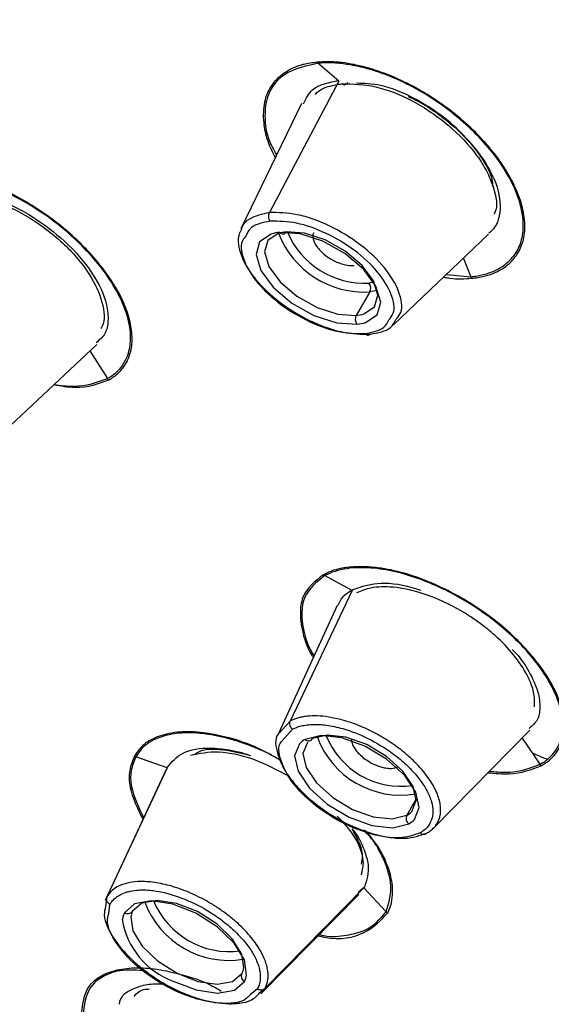
# Paper-space layout '_Trimetric' of a CAD drawing. Units: millimetres. Extents: x -32 to 270, y -89 to 214.
# Drawn here: x 196 to 205, y 175 to 191 of the extents above; entities that cross this region are included whole.
import ezdxf

# ---------------------------------------------------------------- set-up
doc = ezdxf.new("R2010")
doc.units = ezdxf.units.MM

psp = doc.layouts.new('_Trimetric')

# ---------------------------------------------------------------- linework, layer by layer
at = {"color": 7, "linetype": 'Continuous', "lineweight": 25}
for p, q in [((201.488, 189.658), (201.153, 189.941)), ((201.488, 189.658), (200.385, 187.567)), ((200.895, 189.304), (199.931, 187.308)), ((202.359, 185.779), (203.868, 187.221)), ((203.469, 186.839), (203.586, 186.547)), ((203.198, 186.58), (203.586, 186.547)), ((202.05, 186.46), (201.968, 186.446)), ((201.98, 186.305), (201.764, 185.932)), ((202.098, 186.328), (201.98, 186.305)), ((196.085, 184.017), (197.638, 185.468)), ((197.529, 185.366), (197.807, 184.928)), ((201.698, 181.557), (201.262, 181.792)), ((201.698, 181.557), (200.716, 179.479)), ((201.464, 181.315), (200.533, 179.291)), ((200.716, 179.479), (200.539, 179.287)), ((200.582, 179.16), (200.751, 179.35)), ((202.991, 177.774), (204.526, 179.333)), ((204.404, 179.209), (204.686, 178.792)), ((198.759, 178.737), (198.262, 178.913)), ((198.744, 178.708), (197.772, 176.623)), ((198.759, 178.737), (197.801, 176.682)), ((202.72, 178.242), (202.568, 177.98)), ((201.883, 176.826), (200.314, 175.229)), ((201.895, 176.839), (201.793, 176.751)), ((201.883, 176.826), (202.239, 176.444)), ((197.801, 176.682), (197.779, 176.529)), ((200.248, 175.142), (201.804, 176.721)), ((197.829, 176.42), (197.848, 176.564)), ((200.195, 175.219), (200.079, 175.123)), ((200.231, 175.16), (200.314, 175.229))]:
    psp.add_line(p, q, dxfattribs=at)
at = {"color": 7, "linetype": 'Continuous', "lineweight": 25, "flags": 128}
for points in [[(200.413, 187.225), (200.229, 187.101), (200.171, 186.9), (200.246, 186.647), (200.445, 186.378), (200.74, 186.128), (201.093, 185.931), (201.454, 185.813), (201.777, 185.792)], [(200.525, 187.236), (200.358, 187.123), (200.305, 186.94), (200.373, 186.71), (200.554, 186.465), (200.822, 186.238), (201.142, 186.059), (201.471, 185.952), (201.764, 185.932)], [(201.912, 185.819), (202.096, 185.942), (202.154, 186.144), (202.079, 186.396), (201.88, 186.666), (201.585, 186.916), (201.233, 187.113), (200.871, 187.23), (200.549, 187.252)], [(201.887, 185.957), (202.055, 186.069), (202.107, 186.253), (202.039, 186.482), (201.858, 186.727), (201.59, 186.955), (201.27, 187.134), (200.941, 187.24), (200.648, 187.26)], [(202.689, 177.912), (202.767, 178.104), (202.711, 178.351), (202.53, 178.62), (202.246, 178.875), (201.9, 179.082), (201.536, 179.212), (201.205, 179.249), (200.951, 179.187)], [(202.649, 178.042), (202.72, 178.216), (202.669, 178.44), (202.504, 178.685), (202.247, 178.917), (201.932, 179.105), (201.601, 179.224), (201.3, 179.257), (201.069, 179.2)], [(200.862, 179.119), (200.784, 178.928), (200.84, 178.681), (201.021, 178.411), (201.305, 178.156), (201.651, 177.95), (202.014, 177.819), (202.346, 177.782), (202.6, 177.844)], [(200.988, 179.139), (200.917, 178.965), (200.968, 178.74), (201.133, 178.495), (201.391, 178.263), (201.706, 178.075), (202.036, 177.957), (202.337, 177.923), (202.568, 177.98)], [(200.022, 175.44), (199.986, 175.681), (199.822, 175.949), (199.552, 176.208), (199.212, 176.424), (198.848, 176.568), (198.509, 176.619), (198.241, 176.571), (198.079, 176.431)], [(199.975, 175.555), (199.943, 175.774), (199.793, 176.017), (199.548, 176.253), (199.239, 176.45), (198.908, 176.58), (198.6, 176.626), (198.356, 176.583), (198.209, 176.456)], [(198.178, 176.363), (198.211, 176.144), (198.36, 175.901), (198.606, 175.665), (198.915, 175.468), (199.246, 175.338), (199.554, 175.292), (199.798, 175.335), (199.945, 175.462)], [(198.855, 175.345), (198.855, 175.345), (199.219, 175.202), (199.558, 175.15), (199.827, 175.198), (199.988, 175.338)]]:
    psp.add_lwpolyline(points, dxfattribs=at)
at = {"color": 7, "linetype": 'Continuous', "lineweight": 25}
for centre, radius, start, end in [((200.606, 186.618), 0.637, 95.1201, 107.5801), ((200.7, 186.683), 0.579, 95.1201, 107.5801), ((201.892, 187.761), 1.459, 201.0206, 273.4611), ((200.596, 187.285), 0.0574, 214.7407, 334.5726), ((201.895, 187.771), 1.327, 202.5485, 273.1477), ((201.865, 186.365), 0.13, 332.2109, 37.9834), ((201.879, 185.872), 0.13, 152.2109, 217.9834), ((201.712, 186.509), 0.579, 275.1201, 287.5801), ((201.72, 186.426), 0.637, 275.1201, 287.5801), ((201.11, 178.887), 0.34, 117.8701, 136.8421), ((201.005, 179.241), 0.0764, 225.3683, 327.6009), ((202.471, 179.714), 1.413, 199.9685, 279.7469), ((202.483, 179.734), 1.293, 201.7073, 278.0081), ((202.668, 177.932), 0.11, 154.1129, 232.2399), ((202.424, 178.253), 0.309, 297.8701, 316.8421), ((202.441, 178.145), 0.34, 297.8701, 316.8421), ((199.743, 177.106), 1.433, 200.649, 279.0664), ((199.753, 177.124), 1.312, 202.3519, 277.3635), ((198.343, 176.287), 0.3, 151.4377, 172.0329), ((198.131, 176.51), 0.0945, 236.3385, 325.2396), ((198.449, 176.325), 0.273, 151.4377, 172.0329), ((199.274, 176.515), 1.243, 188.6004, 250.3061), ((199.705, 175.593), 0.273, 331.4377, 352.0329), ((200.029, 175.422), 0.0932, 154.4135, 244.2375), ((199.724, 175.482), 0.3, 331.4377, 352.0329)]:
    psp.add_arc(centre, radius, start, end, dxfattribs=at)
for points, knots in [([(269.714, 168.66), (269.731, 168.777), (269.852, 169.564), (269.796, 171.131), (269.53, 173.351), (268.95, 175.669), (268.093, 178.055), (266.958, 180.493), (265.556, 182.962), (263.898, 185.443), (261.999, 187.918), (259.872, 190.369), (257.536, 192.779), (255.006, 195.131), (252.302, 197.407), (249.443, 199.593), (246.451, 201.671), (243.348, 203.628), (240.155, 205.449), (236.898, 207.12), (233.598, 208.63), (230.28, 209.967), (226.969, 211.121), (223.687, 212.085), (220.459, 212.849), (217.307, 213.408), (214.254, 213.757), (211.322, 213.892), (208.531, 213.81), (205.903, 213.51), (203.455, 212.994), (201.218, 212.253), (199.379, 211.425), (198.396, 210.754), (197.996, 210.481)], [0, 0, 0, 0, 0.0055299, 0.0372738, 0.0692868, 0.1015309, 0.1339331, 0.1664215, 0.1989422, 0.2314563, 0.2639495, 0.2964174, 0.3288602, 0.3612805, 0.393682, 0.4260688, 0.4584451, 0.490815, 0.5231824, 0.5555511, 0.5879242, 0.6203056, 0.6526997, 0.6851109, 0.7175438, 0.7500028, 0.782492, 0.8150142, 0.8475689, 0.8801496, 0.9127342, 0.9452772, 0.9777132, 1, 1, 1, 1]), ([(213.861, 192.531), (213.681, 192.58), (213.321, 192.677), (212.78, 192.815), (212.237, 192.949), (211.692, 193.078), (211.145, 193.202), (210.597, 193.32), (210.047, 193.433), (209.495, 193.54), (208.943, 193.641), (208.389, 193.736), (207.835, 193.825), (207.281, 193.907), (206.726, 193.983), (206.171, 194.051), (205.617, 194.113), (205.062, 194.168), (204.509, 194.215), (203.957, 194.255), (203.405, 194.288), (202.856, 194.312), (202.308, 194.328), (201.762, 194.337), (201.219, 194.337), (200.678, 194.328), (200.14, 194.311), (199.605, 194.285), (199.074, 194.25), (198.547, 194.205), (198.024, 194.152), (197.505, 194.089), (196.991, 194.016), (196.483, 193.934), (195.98, 193.841), (195.482, 193.739), (194.991, 193.626), (194.507, 193.503), (194.029, 193.37), (193.559, 193.226), (193.096, 193.071), (192.641, 192.906), (192.195, 192.729), (191.757, 192.542), (191.328, 192.343), (190.909, 192.133), (190.5, 191.912), (190.101, 191.679), (189.712, 191.435), (189.335, 191.179), (188.969, 190.912), (188.615, 190.633), (188.272, 190.342), (187.943, 190.039), (187.626, 189.725), (187.323, 189.399), (187.034, 189.061), (186.758, 188.711), (186.497, 188.349), (186.252, 187.975), (186.021, 187.589), (185.806, 187.192), (185.607, 186.783), (185.424, 186.362), (185.258, 185.93), (185.109, 185.486), (184.978, 185.03), (184.865, 184.563), (184.769, 184.084), (184.692, 183.595), (184.634, 183.094), (184.596, 182.583), (184.576, 182.06), (184.577, 181.527), (184.597, 180.983), (184.638, 180.43), (184.734, 179.555), (184.941, 178.348), (185.341, 176.797), (185.867, 175.238), (186.511, 173.678), (187.264, 172.125), (188.117, 170.584), (189.06, 169.062), (190.085, 167.564), (191.183, 166.094), (192.345, 164.658), (193.562, 163.258), (194.828, 161.899), (196.133, 160.582), (197.47, 159.31), (198.833, 158.085), (200.214, 156.909), (201.607, 155.782), (203.007, 154.706), (204.408, 153.68), (205.804, 152.705), (207.191, 151.781), (208.565, 150.906), (209.921, 150.081), (211.257, 149.304), (212.568, 148.575), (213.852, 147.892), (215.106, 147.254), (216.329, 146.659), (217.517, 146.107), (218.67, 145.593), (219.427, 145.274), (219.799, 145.117)], [0, 0, 0, 0, 0.005187, 0.010414, 0.015681, 0.020989, 0.026336, 0.031724, 0.037151, 0.042619, 0.048127, 0.053675, 0.059263, 0.064891, 0.07056, 0.076268, 0.082017, 0.087806, 0.093634, 0.099503, 0.105412, 0.111362, 0.117351, 0.12338, 0.12945, 0.13556, 0.141709, 0.147899, 0.154129, 0.160399, 0.16671, 0.17306, 0.17945, 0.185881, 0.192352, 0.198863, 0.205414, 0.212005, 0.218636, 0.225307, 0.232019, 0.23877, 0.245562, 0.252393, 0.259265, 0.266177, 0.27313, 0.280122, 0.287154, 0.294227, 0.301339, 0.308492, 0.315685, 0.322918, 0.330191, 0.337504, 0.344857, 0.352251, 0.359684, 0.367158, 0.374672, 0.382225, 0.389819, 0.397454, 0.405128, 0.412842, 0.420597, 0.428391, 0.436226, 0.444101, 0.452016, 0.459971, 0.467966, 0.476001, 0.484077, 0.492192, 0.500348, 0.522045, 0.54337, 0.564323, 0.584904, 0.605113, 0.624951, 0.644416, 0.66351, 0.682231, 0.700581, 0.718559, 0.736165, 0.753398, 0.77026, 0.78675, 0.802868, 0.818614, 0.833989, 0.848991, 0.863621, 0.877879, 0.891765, 0.905279, 0.918421, 0.931191, 0.94359, 0.955616, 0.96727, 0.978552, 0.989462, 1, 1, 1, 1]), ([(203.599, 186.522), (203.625, 186.525), (203.686, 186.532), (203.802, 186.553), (203.94, 186.595), (204.082, 186.666), (204.225, 186.771), (204.327, 186.896), (204.392, 187.03), (204.466, 187.266), (204.447, 187.56), (204.333, 187.882), (204.255, 188.051), (204.176, 188.194), (204.103, 188.31), (203.989, 188.478), (203.786, 188.723), (203.469, 189.031), (203.173, 189.265), (202.921, 189.43), (202.658, 189.584), (202.382, 189.719), (202.102, 189.823), (201.89, 189.886), (201.683, 189.932), (201.495, 189.96), (201.311, 189.971), (201.199, 189.963), (201.137, 189.958)], [0, 0, 0, 0, 0.014537, 0.035242, 0.070191, 0.105629, 0.141695, 0.196423, 0.223825, 0.250994, 0.373056, 0.403794, 0.435449, 0.467661, 0.483695, 0.499532, 0.560684, 0.621405, 0.682067, 0.712373, 0.74302, 0.806055, 0.838734, 0.872042, 0.905203, 0.93743, 0.965402, 1, 1, 1, 1]), ([(201.137, 189.958), (201.066, 189.949), (200.974, 189.937), (200.782, 189.882), (200.585, 189.781), (200.394, 189.582), (200.288, 189.322), (200.279, 189.024), (200.336, 188.723), (200.433, 188.53), (200.478, 188.44)], [0, 0, 0, 0, 0.09528, 0.12443, 0.288336, 0.438364, 0.586202, 0.752141, 0.885166, 1, 1, 1, 1]), ([(201.153, 189.941), (200.96, 189.897), (200.566, 189.806), (200.324, 189.428), (200.305, 189.042), (200.347, 188.751), (200.454, 188.563), (200.499, 188.484)], [0, 0, 0, 0, 0.285238, 0.583887, 0.752106, 0.895083, 1, 1, 1, 1]), ([(203.586, 186.547), (203.615, 186.55), (203.676, 186.557), (203.765, 186.574), (203.855, 186.598), (203.943, 186.631), (204.03, 186.673), (204.16, 186.754), (204.302, 186.898), (204.408, 187.13), (204.433, 187.408), (204.378, 187.719), (204.246, 188.052), (204.038, 188.394), (203.761, 188.732), (203.431, 189.047), (203.063, 189.33), (202.671, 189.569), (202.331, 189.726), (202.064, 189.821), (201.845, 189.883), (201.615, 189.929), (201.373, 189.954), (201.226, 189.945), (201.153, 189.941)], [0, 0, 0, 0, 0.017075, 0.035357, 0.054853, 0.075559, 0.097455, 0.120514, 0.183239, 0.245927, 0.308357, 0.371412, 0.43511, 0.498967, 0.562804, 0.626406, 0.68929, 0.751455, 0.813796, 0.846666, 0.876543, 0.91774, 0.958896, 1, 1, 1, 1]), ([(200.927, 189.299), (200.966, 189.381), (201.061, 189.585), (201.333, 189.639), (201.495, 189.671)], [0, 0, 0, 0, 0.404542, 1, 1, 1, 1]), ([(201.116, 189.443), (201.124, 189.454), (201.18, 189.532), (201.322, 189.575), (201.468, 189.607), (201.52, 189.613), (201.539, 189.615)], [0, 0, 0, 0, 0.096765, 0.701649, 0.888432, 1, 1, 1, 1]), ([(201.539, 189.615), (201.553, 189.604), (201.571, 189.598), (201.606, 189.606), (201.62, 189.62), (201.63, 189.636)], [0, 0, 0, 0, 0.5, 0.5, 1, 1, 1, 1]), ([(201.539, 189.615), (201.712, 189.612), (202.059, 189.605), (202.674, 189.359), (203.25, 188.969), (203.635, 188.562), (203.848, 188.223), (203.97, 187.911), (204.027, 187.657), (203.961, 187.55), (203.955, 187.541)], [0, 0, 0, 0, 0.163129, 0.32679, 0.492235, 0.65974, 0.743342, 0.830821, 0.985929, 1, 1, 1, 1]), ([(203.938, 187.98), (203.937, 188.01), (203.933, 188.176), (203.748, 188.474), (203.486, 188.792), (203.168, 189.087), (202.717, 189.388), (202.184, 189.611), (201.893, 189.619), (201.769, 189.623)], [0, 0, 0, 0, 0.044552, 0.247057, 0.356885, 0.461327, 0.653289, 0.851849, 1, 1, 1, 1]), ([(202.593, 189.414), (202.647, 189.388), (202.902, 189.266), (203.324, 188.953), (203.772, 188.473), (204.046, 187.96), (204.07, 187.563), (203.983, 187.334), (203.899, 187.262), (203.873, 187.239)], [0, 0, 0, 0, 0.0523254, 0.246116, 0.4279463, 0.6298561, 0.8320689, 0.9468653, 1, 1, 1, 1]), ([(197.826, 184.904), (197.844, 184.914), (197.887, 184.939), (197.964, 184.995), (198.049, 185.08), (198.124, 185.197), (198.185, 185.355), (198.206, 185.523), (198.195, 185.692), (198.146, 185.977), (198.001, 186.302), (197.772, 186.632), (197.639, 186.8), (197.516, 186.94), (197.41, 187.049), (197.25, 187.206), (196.99, 187.426), (196.616, 187.684), (196.291, 187.866), (196.029, 187.983), (195.764, 188.084), (195.498, 188.159), (195.242, 188.2), (195.055, 188.212), (194.88, 188.207), (194.726, 188.186), (194.584, 188.149), (194.503, 188.109), (194.459, 188.087)], [0, 0, 0, 0, 0.014527, 0.035236, 0.070182, 0.105617, 0.141683, 0.196419, 0.223829, 0.251004, 0.373083, 0.403813, 0.435448, 0.467631, 0.483653, 0.499479, 0.560623, 0.621369, 0.682074, 0.712401, 0.743057, 0.80608, 0.838753, 0.872062, 0.905225, 0.937449, 0.965445, 1, 1, 1, 1]), ([(197.807, 184.928), (197.827, 184.939), (197.87, 184.963), (197.929, 185.007), (197.986, 185.059), (198.038, 185.12), (198.084, 185.191), (198.145, 185.318), (198.188, 185.518), (198.165, 185.807), (198.06, 186.126), (197.881, 186.46), (197.634, 186.798), (197.326, 187.126), (196.969, 187.428), (196.582, 187.692), (196.182, 187.908), (195.782, 188.069), (195.458, 188.152), (195.216, 188.186), (195.024, 188.196), (194.832, 188.184), (194.639, 188.146), (194.533, 188.096), (194.48, 188.071)], [0, 0, 0, 0, 0.01708, 0.0353655, 0.0548628, 0.075567, 0.0974607, 0.1205145, 0.1832421, 0.2459264, 0.3083571, 0.3714129, 0.4351125, 0.4989703, 0.5628073, 0.6264077, 0.6892902, 0.7514558, 0.8137967, 0.8466698, 0.8765437, 0.9177421, 0.9588977, 1, 1, 1, 1]), ([(194.923, 187.83), (194.995, 187.86), (195.137, 187.919), (195.41, 187.933), (195.706, 187.894), (196.109, 187.776), (196.611, 187.527), (197.164, 187.106), (197.597, 186.606), (197.801, 186.161), (197.827, 185.849), (197.788, 185.63), (197.682, 185.541), (197.628, 185.496)], [0, 0, 0, 0, 0.0723355, 0.1426729, 0.2110181, 0.2773764, 0.4035852, 0.522001, 0.653499, 0.7851942, 0.859955, 0.9289411, 1, 1, 1, 1]), ([(194.983, 187.778), (195.115, 187.822), (195.378, 187.908), (195.948, 187.8), (196.553, 187.521), (197.024, 187.168), (197.333, 186.846), (197.575, 186.524), (197.748, 186.136), (197.776, 185.843), (197.712, 185.736), (197.706, 185.725)], [0, 0, 0, 0, 0.140838, 0.282135, 0.424973, 0.56959, 0.641769, 0.717295, 0.85121, 0.984988, 1, 1, 1, 1]), ([(200.385, 187.567), (200.269, 187.541), (200.091, 187.501), (199.968, 187.386), (199.944, 187.323), (199.938, 187.305)], [0, 0, 0, 0, 0.580809, 0.884731, 1, 1, 1, 1]), ([(200.4, 187.43), (200.387, 187.445), (200.376, 187.47), (200.37, 187.523), (200.376, 187.549), (200.385, 187.567)], [0, 0, 0, 0, 0.5, 0.5, 1, 1, 1, 1]), ([(202.397, 185.868), (202.426, 185.902), (202.519, 186.012), (202.464, 186.309), (202.241, 186.691), (201.845, 187.068), (201.428, 187.323), (201.082, 187.466), (200.743, 187.565), (200.527, 187.567), (200.385, 187.567)], [0, 0, 0, 0, 0.071705, 0.225364, 0.380164, 0.535604, 0.69053, 0.7713, 0.849872, 1, 1, 1, 1]), ([(199.938, 187.305), (199.924, 187.277), (199.867, 187.162), (199.909, 186.888), (200.138, 186.503), (200.533, 186.13), (200.95, 185.875), (201.295, 185.734), (201.633, 185.635), (201.848, 185.634), (201.989, 185.633)], [0, 0, 0, 0, 0.051672, 0.209252, 0.367227, 0.525924, 0.684058, 0.766641, 0.846961, 1, 1, 1, 1]), ([(200.4, 187.43), (200.283, 187.407), (200.092, 187.371), (200.028, 187.238), (200.004, 187.186)], [0, 0, 0, 0, 0.607809, 1, 1, 1, 1]), ([(202.282, 185.86), (202.309, 185.893), (202.395, 185.995), (202.338, 186.273), (202.128, 186.628), (201.751, 186.975), (201.291, 187.252), (200.803, 187.424), (200.534, 187.428), (200.4, 187.43)], [0, 0, 0, 0, 0.073161, 0.227491, 0.383495, 0.539577, 0.694303, 0.847968, 1, 1, 1, 1]), ([(200.004, 187.186), (199.983, 187.161), (199.906, 187.066), (199.965, 186.798), (200.174, 186.444), (200.551, 186.096), (201.011, 185.82), (201.499, 185.647), (201.768, 185.644), (201.902, 185.642)], [0, 0, 0, 0, 0.056441, 0.213569, 0.372359, 0.531251, 0.68877, 0.845216, 1, 1, 1, 1]), ([(201.09, 187.245), (201.089, 187.243), (201.076, 187.23), (201.074, 187.191), (201.08, 187.134), (201.109, 187.066), (201.159, 186.994), (201.229, 186.923), (201.309, 186.86), (201.393, 186.808), (201.499, 186.759), (201.621, 186.723), (201.698, 186.724), (201.733, 186.725)], [0, 0, 0, 0, 0.013021, 0.094323, 0.181022, 0.273191, 0.370907, 0.468774, 0.561303, 0.64842, 0.730064, 0.876115, 1, 1, 1, 1]), ([(203.154, 186.539), (203.188, 186.533), (203.348, 186.506), (203.489, 186.515), (203.599, 186.522)], [0, 0, 0, 0, 0.213452, 1, 1, 1, 1]), ([(201.902, 185.642), (202.02, 185.663), (202.2, 185.696), (202.261, 185.818), (202.282, 185.86)], [0, 0, 0, 0, 0.6541398, 1, 1, 1, 1]), ([(201.989, 185.633), (202.113, 185.655), (202.306, 185.689), (202.373, 185.82), (202.397, 185.868)], [0, 0, 0, 0, 0.637571, 1, 1, 1, 1]), ([(201.902, 185.642), (201.913, 185.629), (201.929, 185.619), (201.961, 185.615), (201.977, 185.622), (201.989, 185.633)], [0, 0, 0, 0, 0.5, 0.5, 1, 1, 1, 1]), ([(197.826, 184.904), (197.664, 184.84), (197.421, 184.744), (197.069, 184.806), (196.952, 184.827)], [0, 0, 0, 0, 0.666277, 1, 1, 1, 1]), ([(196.956, 184.83), (197.064, 184.818), (197.399, 184.779), (197.642, 184.868), (197.807, 184.928)], [0, 0, 0, 0, 0.322324, 1, 1, 1, 1]), ([(204.706, 178.769), (204.728, 178.782), (204.799, 178.822), (204.92, 178.926), (205.011, 179.07), (205.059, 179.222), (205.082, 179.379), (205.061, 179.599), (204.971, 179.887), (204.837, 180.144), (204.691, 180.354), (204.519, 180.57), (204.27, 180.834), (203.92, 181.129), (203.402, 181.48), (202.822, 181.755), (202.329, 181.886), (202.055, 181.926), (201.857, 181.936), (201.702, 181.931), (201.587, 181.918), (201.485, 181.9), (201.364, 181.868), (201.284, 181.827), (201.242, 181.806)], [0, 0, 0, 0, 0.018089, 0.058156, 0.120154, 0.150069, 0.179027, 0.235949, 0.295728, 0.355953, 0.386459, 0.417882, 0.48173, 0.543476, 0.605015, 0.733648, 0.800449, 0.834718, 0.86949, 0.90387, 0.92088, 0.936944, 0.966995, 1, 1, 1, 1]), ([(204.686, 178.792), (204.707, 178.804), (204.749, 178.828), (204.808, 178.871), (204.864, 178.922), (204.916, 178.982), (204.962, 179.052), (205.003, 179.139), (205.035, 179.246), (205.056, 179.416), (205.031, 179.653), (204.919, 179.961), (204.731, 180.283), (204.475, 180.607), (204.157, 180.921), (203.79, 181.209), (203.394, 181.459), (202.984, 181.662), (202.577, 181.811), (202.249, 181.887), (202.004, 181.915), (201.81, 181.922), (201.615, 181.907), (201.422, 181.866), (201.315, 181.817), (201.262, 181.792)], [0, 0, 0, 0, 0.016964, 0.035188, 0.054679, 0.075433, 0.097433, 0.120648, 0.150292, 0.183461, 0.24616, 0.30858, 0.371612, 0.435282, 0.499126, 0.562995, 0.626672, 0.689609, 0.751755, 0.814023, 0.846547, 0.876665, 0.917823, 0.958938, 1, 1, 1, 1]), ([(201.242, 181.806), (201.109, 181.702), (200.907, 181.542), (200.863, 181.178), (200.909, 180.871), (200.991, 180.63), (201.073, 180.504), (201.083, 180.488)], [0, 0, 0, 0, 0.3728021, 0.568514, 0.7805215, 0.9720796, 1, 1, 1, 1]), ([(201.262, 181.792), (201.137, 181.691), (200.881, 181.483), (200.888, 181.008), (200.998, 180.669), (201.084, 180.53), (201.095, 180.513)], [0, 0, 0, 0, 0.367655, 0.751728, 0.969289, 1, 1, 1, 1]), ([(201.703, 181.569), (201.826, 181.612), (202.081, 181.702), (202.495, 181.659), (202.744, 181.575), (202.791, 181.559)], [0, 0, 0, 0, 0.428574, 0.891637, 1, 1, 1, 1]), ([(201.475, 181.324), (201.496, 181.366), (201.544, 181.468), (201.645, 181.532), (201.703, 181.569)], [0, 0, 0, 0, 0.420915, 1, 1, 1, 1]), ([(204.598, 179.706), (204.6, 179.782), (204.604, 179.924), (204.501, 180.195), (204.317, 180.488), (204.061, 180.766), (203.771, 181.013), (203.377, 181.282), (202.864, 181.516), (202.363, 181.623), (202.004, 181.614), (201.844, 181.548), (201.771, 181.518)], [0, 0, 0, 0, 0.087884, 0.164365, 0.269089, 0.368385, 0.434302, 0.527319, 0.682344, 0.806541, 0.913161, 1, 1, 1, 1]), ([(204.243, 180.619), (204.265, 180.598), (204.38, 180.485), (204.53, 180.248), (204.666, 179.953), (204.692, 179.697), (204.663, 179.489), (204.562, 179.404), (204.513, 179.363)], [0, 0, 0, 0, 0.0448, 0.239832, 0.472171, 0.658433, 0.833011, 1, 1, 1, 1]), ([(200.751, 179.35), (200.734, 179.364), (200.718, 179.386), (200.705, 179.436), (200.708, 179.462), (200.716, 179.479)], [0, 0, 0, 0, 0.5, 0.5, 1, 1, 1, 1]), ([(200.983, 179.556), (200.956, 179.552), (200.903, 179.545), (200.832, 179.527), (200.77, 179.506), (200.734, 179.488), (200.716, 179.479)], [0, 0, 0, 0, 0.268933, 0.525372, 0.769111, 1, 1, 1, 1]), ([(202.886, 177.697), (202.905, 177.708), (202.943, 177.731), (202.992, 177.773), (203.035, 177.823), (203.069, 177.88), (203.094, 177.946), (203.107, 178.02), (203.108, 178.103), (203.095, 178.193), (203.066, 178.291), (203.022, 178.396), (202.96, 178.506), (202.881, 178.621), (202.784, 178.738), (202.669, 178.857), (202.508, 179), (202.297, 179.156), (202.039, 179.306), (201.786, 179.42), (201.549, 179.499), (201.334, 179.546), (201.144, 179.566), (201.036, 179.559), (200.983, 179.556)], [0, 0, 0, 0, 0.02827, 0.05779, 0.088528, 0.120448, 0.153543, 0.187831, 0.223327, 0.260034, 0.297951, 0.337081, 0.377418, 0.41896, 0.461708, 0.505656, 0.55081, 0.6267, 0.698689, 0.766775, 0.830952, 0.891218, 0.947558, 1, 1, 1, 1]), ([(200.571, 178.848), (200.43, 178.929), (200.136, 179.098), (199.711, 179.226), (199.308, 179.306), (198.944, 179.318), (198.629, 179.249), (198.377, 179.125), (198.283, 178.989), (198.238, 178.924)], [0, 0, 0, 0, 0.1416539, 0.2955683, 0.4223373, 0.5673758, 0.7170641, 0.8633112, 1, 1, 1, 1]), ([(200.751, 179.35), (200.768, 179.358), (200.805, 179.376), (200.873, 179.398), (200.96, 179.417), (201.03, 179.422), (201.067, 179.425)], [0, 0, 0, 0, 0.191213, 0.421711, 0.6914, 1, 1, 1, 1]), ([(201.067, 179.425), (201.091, 179.425), (201.191, 179.427), (201.383, 179.405), (201.695, 179.323), (202.065, 179.157), (202.397, 178.935), (202.63, 178.724), (202.783, 178.545), (202.898, 178.366), (202.969, 178.194), (202.988, 178.059), (202.978, 177.963), (202.955, 177.882), (202.913, 177.807), (202.849, 177.742), (202.8, 177.712), (202.779, 177.699)], [0, 0, 0, 0, 0.026049, 0.106243, 0.186363, 0.308166, 0.430935, 0.502617, 0.574573, 0.646211, 0.717243, 0.78805, 0.8282, 0.859151, 0.917221, 0.964207, 1, 1, 1, 1]), ([(200.419, 178.939), (200.38, 178.957), (200.306, 178.993), (200.198, 179.04), (200.099, 179.079), (199.977, 179.125), (199.813, 179.179), (199.55, 179.249), (199.231, 179.298), (198.951, 179.293), (198.755, 179.257), (198.608, 179.211), (198.47, 179.141), (198.345, 179.041), (198.289, 178.955), (198.262, 178.913)], [0, 0, 0, 0, 0.041261, 0.079321, 0.11419, 0.145874, 0.208998, 0.290005, 0.432158, 0.574589, 0.648996, 0.717878, 0.812026, 0.906073, 1, 1, 1, 1]), ([(200.539, 179.287), (200.534, 179.282), (200.46, 179.206), (200.495, 178.97), (200.628, 178.675), (200.831, 178.418), (201.109, 178.153), (201.531, 177.871), (201.974, 177.692), (202.307, 177.623), (202.614, 177.602), (202.778, 177.66), (202.886, 177.697)], [0, 0, 0, 0, 0.009824, 0.152419, 0.271841, 0.347837, 0.434622, 0.576056, 0.717128, 0.791053, 0.862959, 1, 1, 1, 1]), ([(202.779, 177.699), (202.676, 177.664), (202.47, 177.595), (202.017, 177.659), (201.531, 177.851), (201.075, 178.146), (200.725, 178.504), (200.549, 178.853), (200.513, 179.086), (200.578, 179.156), (200.582, 179.16)], [0, 0, 0, 0, 0.1398721, 0.2798781, 0.421314, 0.5646786, 0.707965, 0.8502948, 0.9917958, 1, 1, 1, 1]), ([(201.689, 179.19), (201.689, 179.188), (201.686, 179.169), (201.698, 179.117), (201.734, 179.044), (201.798, 178.967), (201.869, 178.901), (201.954, 178.841), (202.055, 178.786), (202.156, 178.748), (202.25, 178.729), (202.344, 178.723), (202.395, 178.741), (202.428, 178.752)], [0, 0, 0, 0, 0.011162, 0.09301, 0.21819, 0.299609, 0.393522, 0.487569, 0.569308, 0.695075, 0.774422, 0.851818, 1, 1, 1, 1]), ([(198.764, 178.748), (198.835, 178.832), (198.981, 179.006), (199.364, 179.068), (199.742, 179.024), (199.959, 178.979), (200.077, 178.933), (200.083, 178.93)], [0, 0, 0, 0, 0.304766, 0.634059, 0.808833, 0.989917, 1, 1, 1, 1]), ([(200.067, 178.933), (199.929, 178.967), (199.606, 179.045), (199.294, 179.032), (199.201, 178.95), (199.194, 178.944)], [0, 0, 0, 0, 0.406948, 0.953928, 1, 1, 1, 1]), ([(198.238, 178.924), (198.208, 178.85), (198.148, 178.703), (198.15, 178.371), (198.288, 178.089), (198.374, 177.914)], [0, 0, 0, 0, 0.27354, 0.547126, 1, 1, 1, 1]), ([(198.262, 178.913), (198.232, 178.84), (198.173, 178.698), (198.174, 178.379), (198.303, 178.11), (198.385, 177.938)], [0, 0, 0, 0, 0.280199, 0.541543, 1, 1, 1, 1]), ([(199.128, 178.936), (199.27, 178.966), (199.556, 179.025), (200.139, 178.897), (200.521, 178.694), (200.703, 178.598)], [0, 0, 0, 0, 0.339922, 0.686053, 1, 1, 1, 1]), ([(204.565, 178.974), (204.6, 178.957), (204.686, 178.917), (204.768, 178.888), (204.816, 178.871)], [0, 0, 0, 0, 0.4180883, 1, 1, 1, 1]), ([(203.862, 178.658), (203.976, 178.648), (204.311, 178.617), (204.55, 178.709), (204.706, 178.769)], [0, 0, 0, 0, 0.342852, 1, 1, 1, 1]), ([(203.885, 178.682), (203.972, 178.673), (204.291, 178.644), (204.52, 178.73), (204.686, 178.792)], [0, 0, 0, 0, 0.274362, 1, 1, 1, 1]), ([(201.464, 177.967), (201.544, 177.879), (201.762, 177.639), (201.905, 177.292), (201.859, 177.105), (201.842, 177.035)], [0, 0, 0, 0, 0.262383, 0.721795, 1, 1, 1, 1]), ([(201.846, 177.204), (201.857, 177.248), (201.883, 177.349), (201.819, 177.547), (201.738, 177.693), (201.699, 177.763)], [0, 0, 0, 0, 0.283482, 0.65255, 1, 1, 1, 1]), ([(201.699, 177.763), (201.716, 177.742), (201.807, 177.63), (201.893, 177.434), (201.987, 177.126), (201.931, 176.951), (201.895, 176.839)], [0, 0, 0, 0, 0.0616281, 0.3211868, 0.5644616, 1, 1, 1, 1]), ([(202.239, 176.444), (202.284, 176.592), (202.353, 176.818), (202.251, 177.173), (202.154, 177.379), (202.055, 177.56), (201.953, 177.674), (201.883, 177.75)], [0, 0, 0, 0, 0.411998, 0.627546, 0.768231, 0.843199, 1, 1, 1, 1]), ([(202.263, 176.424), (202.265, 176.429), (202.286, 176.468), (202.343, 176.61), (202.355, 176.856), (202.291, 177.113), (202.211, 177.303), (202.121, 177.49), (201.988, 177.647), (201.91, 177.74)], [0, 0, 0, 0, 0.014408, 0.121766, 0.413776, 0.616511, 0.684005, 0.81295, 1, 1, 1, 1]), ([(202.779, 177.699), (202.794, 177.686), (202.815, 177.677), (202.855, 177.676), (202.874, 177.685), (202.886, 177.697)], [0, 0, 0, 0, 0.5, 0.5, 1, 1, 1, 1]), ([(200.314, 175.229), (200.323, 175.247), (200.341, 175.283), (200.357, 175.345), (200.365, 175.413), (200.362, 175.488), (200.348, 175.57), (200.322, 175.659), (200.282, 175.754), (200.228, 175.854), (200.158, 175.958), (200.073, 176.066), (199.972, 176.176), (199.856, 176.286), (199.725, 176.394), (199.58, 176.499), (199.374, 176.628), (199.108, 176.761), (198.8, 176.868), (198.525, 176.923), (198.292, 176.932), (198.105, 176.904), (197.964, 176.848), (197.862, 176.774), (197.821, 176.711), (197.801, 176.682)], [0, 0, 0, 0, 0.025541, 0.052212, 0.079984, 0.108822, 0.138724, 0.169702, 0.201772, 0.234936, 0.269193, 0.304546, 0.34099, 0.378522, 0.417144, 0.456851, 0.497646, 0.577242, 0.652047, 0.72206, 0.787274, 0.847669, 0.903269, 0.954085, 1, 1, 1, 1]), ([(197.848, 176.564), (197.828, 176.575), (197.809, 176.594), (197.791, 176.64), (197.793, 176.664), (197.801, 176.682)], [0, 0, 0, 0, 0.5, 0.5, 1, 1, 1, 1]), ([(197.848, 176.564), (197.858, 176.58), (197.88, 176.615), (197.931, 176.666), (198.003, 176.717), (198.087, 176.752), (198.187, 176.779), (198.325, 176.798), (198.574, 176.788), (198.936, 176.698), (199.296, 176.534), (199.576, 176.355), (199.78, 176.191), (199.956, 176.017), (200.094, 175.839), (200.175, 175.689), (200.215, 175.576), (200.238, 175.478), (200.243, 175.38), (200.227, 175.288), (200.205, 175.24), (200.195, 175.219)], [0, 0, 0, 0, 0.026262, 0.058599, 0.096985, 0.141378, 0.166193, 0.212166, 0.282791, 0.390158, 0.498377, 0.561564, 0.624992, 0.68814, 0.750753, 0.813169, 0.848561, 0.875844, 0.927031, 0.968449, 1, 1, 1, 1]), ([(197.779, 176.529), (197.768, 176.485), (197.733, 176.343), (197.879, 176.04), (198.131, 175.736), (198.409, 175.497), (198.75, 175.269), (199.206, 175.061), (199.629, 174.976), (199.913, 174.988), (200.116, 175.032), (200.191, 175.115), (200.231, 175.16)], [0, 0, 0, 0, 0.06342, 0.205555, 0.324591, 0.400342, 0.486847, 0.627824, 0.768441, 0.842127, 0.913801, 1, 1, 1, 1]), ([(200.079, 175.123), (200.05, 175.094), (199.956, 175), (199.635, 174.971), (199.179, 175.055), (198.687, 175.271), (198.247, 175.586), (197.934, 175.942), (197.788, 176.242), (197.819, 176.377), (197.829, 176.42)], [0, 0, 0, 0, 0.064986, 0.207211, 0.350888, 0.496525, 0.642082, 0.786667, 0.930411, 1, 1, 1, 1]), ([(201.158, 176.066), (201.193, 176.057), (201.489, 175.987), (201.937, 176.08), (202.154, 176.309), (202.263, 176.424)], [0, 0, 0, 0, 0.061986, 0.531072, 1, 1, 1, 1]), ([(201.175, 176.083), (201.201, 176.077), (201.366, 176.037), (201.607, 176.071), (201.991, 176.152), (202.141, 176.329), (202.239, 176.444)], [0, 0, 0, 0, 0.04696, 0.304325, 0.545896, 1, 1, 1, 1]), ([(197.394, 174.805), (197.413, 174.969), (197.451, 175.297), (197.827, 175.509), (198.231, 175.565), (198.597, 175.544), (199.002, 175.446), (199.353, 175.34), (199.557, 175.222), (199.619, 175.185)], [0, 0, 0, 0, 0.229946, 0.459507, 0.580167, 0.700077, 0.821963, 0.945452, 1, 1, 1, 1]), ([(198.385, 175.51), (198.231, 175.518), (198.035, 175.529), (197.751, 175.435), (197.473, 175.257), (197.437, 174.96), (197.418, 174.798)], [0, 0, 0, 0, 0.248476, 0.317689, 0.627649, 1, 1, 1, 1]), ([(197.998, 174.977), (198.002, 174.998), (198.028, 175.139), (198.235, 175.243), (198.502, 175.308), (198.665, 175.3), (198.735, 175.296)], [0, 0, 0, 0, 0.086362, 0.558827, 0.8094723, 1, 1, 1, 1]), ([(198.231, 175.1), (198.278, 175.152), (198.335, 175.215), (198.454, 175.217), (198.474, 175.217)], [0, 0, 0, 0, 0.825808, 1, 1, 1, 1]), ([(200.195, 175.219), (200.213, 175.209), (200.236, 175.203), (200.281, 175.206), (200.301, 175.216), (200.314, 175.229)], [0, 0, 0, 0, 0.5, 0.5, 1, 1, 1, 1])]:
    psp.add_open_spline(points, degree=3, knots=knots, dxfattribs=at)
for points in [[(201.153, 189.941), (201.147, 189.946), (201.142, 189.952), (201.137, 189.958)], [(203.599, 186.522), (203.594, 186.529), (203.589, 186.538), (203.586, 186.547)], [(197.826, 184.904), (197.819, 184.911), (197.812, 184.919), (197.807, 184.928)], [(201.242, 181.806), (201.248, 181.8), (201.255, 181.796), (201.262, 181.792)], [(198.238, 178.924), (198.246, 178.919), (198.254, 178.915), (198.262, 178.913)], [(204.706, 178.769), (204.699, 178.776), (204.692, 178.784), (204.686, 178.792)], [(202.263, 176.424), (202.254, 176.43), (202.246, 176.436), (202.239, 176.444)]]:
    psp.add_open_spline(points, degree=3, dxfattribs=at)

doc.saveas('drawing.dxf')
